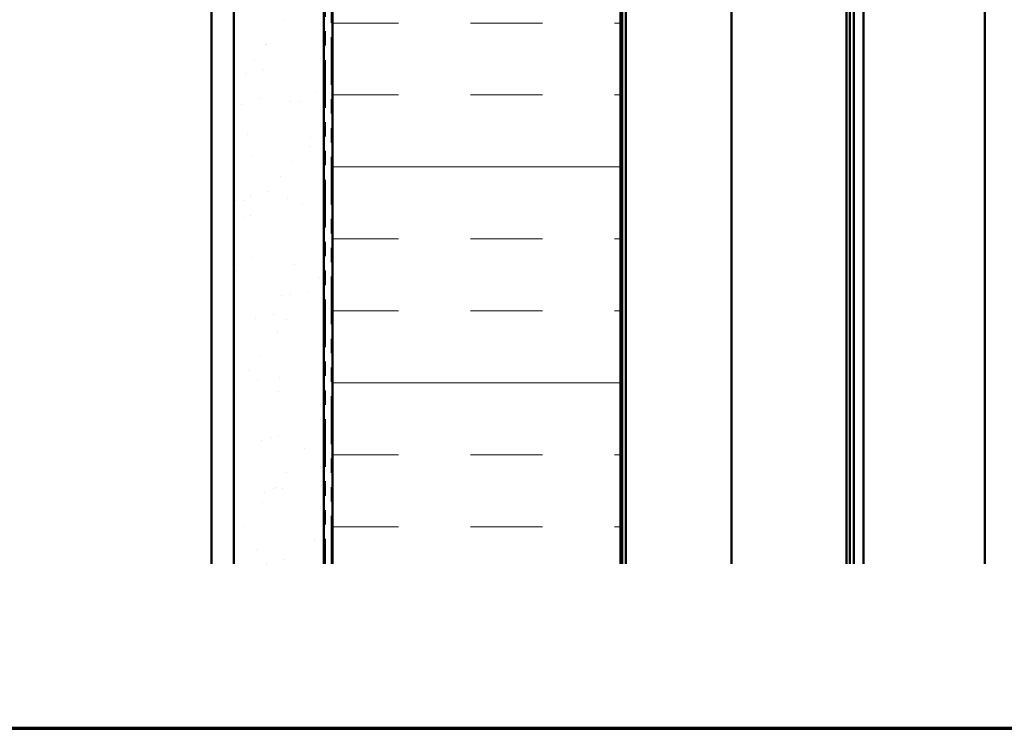
# Model space of a CAD drawing. Units: inches. Extents: x 0.6 to 33.4, y 0.6 to 21.4.
# Drawn here: x 8.9 to 15.7, y 0.6 to 5.5 of the extents above; entities that cross this region are included whole.
import ezdxf

# ---------------------------------------------------------------- set-up
doc = ezdxf.new("R2010")
doc.units = ezdxf.units.IN
doc.header["$LTSCALE"] = 2
doc.header["$MEASUREMENT"] = 0
doc.linetypes.add('DOUBLE_DASH_CHAIN', pattern=[1.2403, 0.6614, -0.0827, 0.1654, -0.0827, 0.1654, -0.0827])
for name, color, linetype, lineweight in [('Border (ANSI)', 7, 'Continuous', 70), ('Hatch (ANSI)', 7, 'Continuous', 18), ('Visible (ANSI)', 7, 'Continuous', 50)]:
    doc.layers.add(name, color=color, linetype=linetype, lineweight=lineweight)

# ---------------------------------------------------------------- blocks, each defined once
blk = doc.blocks.new('Borders ATAS A Border')
at = {"layer": 'Border (ANSI)'}
blk.add_line((0.3, 0.3), (16.7, 0.3), dxfattribs=at)

msp = doc.modelspace()

# ---------------------------------------------------------------- hatches: boundary and pattern name
at = {"layer": 'Hatch (ANSI)', "true_color": 0x804000}
h = msp.add_hatch(dxfattribs=at)
h.set_pattern_fill('AR-SAND', color=36, scale=0.25, angle=45, style=0)
h.paths.add_polyline_path([(10.35903, 1.74359), (10.35903, 16.05849), (10.98403, 16.05849), (10.98403, 1.74359)])
at = {"layer": 'Hatch (ANSI)', "true_color": 0x0080ff}
h = msp.add_hatch(dxfattribs=at)
h.set_pattern_fill('INSUL', color=150, scale=4, style=0)
h.paths.add_polyline_path([(11.04403, 1.74359), (11.04403, 16.05849), (13.04403, 16.05849), (13.04403, 1.74359)])

# ---------------------------------------------------------------- linework, layer by layer
at = {"layer": 'Visible (ANSI)', "color": 96, "true_color": 0x008000}
for p, q in [((13.05403, 16.22849), (13.05403, 1.74359)), ((13.08003, 1.74359), (13.08003, 16.22849)), ((13.81323, 16.22849), (13.81323, 1.74359))]:
    msp.add_line(p, q, dxfattribs=at)
at = {"layer": 'Visible (ANSI)', "color": 8, "true_color": 0x808080}
msp.add_line((10.20403, 1.74359), (10.20403, 16.05849), dxfattribs=at)
at = {"layer": 'Visible (ANSI)', "color": 36, "true_color": 0x804000}
for p, q in [((10.35903, 1.74359), (10.35903, 16.05849)), ((10.98403, 16.05849), (10.98403, 1.74359))]:
    msp.add_line(p, q, dxfattribs=at)
at = {"layer": 'Visible (ANSI)', "color": 30, "linetype": 'DOUBLE_DASH_CHAIN', "lineweight": 18, "ltscale": 0.250902, "true_color": 0xff8000}
for p, q in [((10.99403, 16.05849), (10.99403, 1.74359)), ((11.03403, 1.74359), (11.03403, 16.05849))]:
    msp.add_line(p, q, dxfattribs=at)
at = {"layer": 'Visible (ANSI)', "color": 150, "true_color": 0x0080ff}
for p, q in [((11.04403, 16.05849), (11.04403, 1.74359)), ((13.04403, 1.74359), (13.04403, 16.05849))]:
    msp.add_line(p, q, dxfattribs=at)
at = {"layer": 'Visible (ANSI)', "color": 5, "true_color": 0x0000ff}
for p, q in [((14.63443, 1.74359), (14.63443, 15.94649)), ((14.66397, 1.74359), (14.66397, 15.94649)), ((14.72987, 15.94649), (14.72987, 1.74359)), ((15.57193, 15.94649), (15.57193, 1.74359)), ((14.61193, 14.47849), (14.61193, 1.74359))]:
    msp.add_line(p, q, dxfattribs=at)

# ---------------------------------------------------------------- block references
at = {"xscale": 2, "yscale": 2, "zscale": 2}
msp.add_blockref('Borders ATAS A Border', (0, 0), dxfattribs=at)

doc.saveas('drawing.dxf')
